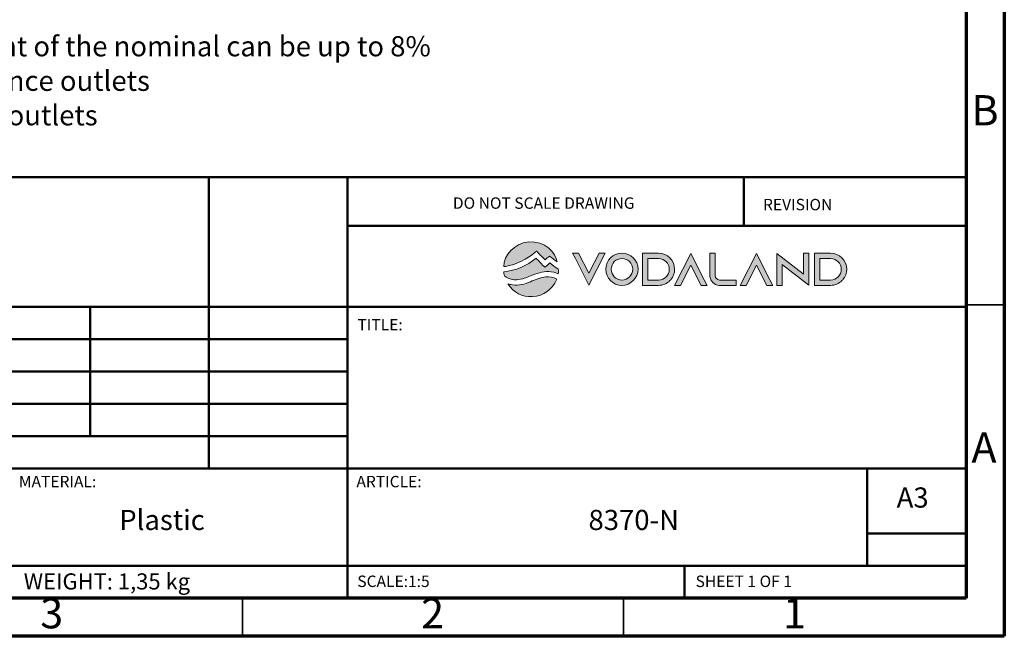
# Model space of a CAD drawing. Units: millimetres. Extents: x 75 to 2075, y 25 to 1460.
# Drawn here: x 1429 to 2075, y 25 to 430 of the extents above; entities that cross this region are included whole.
import ezdxf

# ---------------------------------------------------------------- set-up
doc = ezdxf.new("R2010")
doc.units = ezdxf.units.MM
doc.header["$LTSCALE"] = 5
doc.linetypes.add('SLD-Сплошная', pattern=[0])
for name, color, linetype in [('FORMAT', 7, 'SLD-Сплошная'), ('NEW', 136, 'SLD-Сплошная'), ('ТЕКСТ', 179, 'SLD-Сплошная')]:
    doc.layers.add(name, color=color, linetype=linetype)
doc.styles.add('SLDTEXTSTYLE0', font='calibrii.ttf')
doc.styles.add('SLDTEXTSTYLE2', font='calibri.ttf')
doc.styles.add('SLDTEXTSTYLE3', font='GOTHIC.TTF', dxfattribs={"width": 0.913})

# ---------------------------------------------------------------- blocks, each defined once
blk = doc.blocks.new('SW_NOTE_0_1')
at = {"layer": 'FORMAT', "color": 0, "attachment_point": 1, "style": 'SLDTEXTSTYLE0'}
for s, insert, char_height in [('1.', (-25, 17.64), 13.229), ('Deviation of the actual weight of the nominal can be up to 8%', (0, 17.64), 13.2292), ('2.', (-25, -5), 13.229), ('* - inner dimensions of entrance outlets', (0, -5), 13.2292), ('3.', (-25, -27.64), 13.229), ('** - outer dimensions of exit outlets', (0, -27.64), 13.2292)]:
    blk.add_mtext(s, dxfattribs=dict(at, insert=insert, char_height=char_height))

msp = doc.modelspace()

# ---------------------------------------------------------------- hatches: boundary and pattern name
at = {"layer": 'NEW'}
h = msp.add_hatch(color=256, dxfattribs=at)
edge = h.paths.add_edge_path(flags=0)
edge.add_spline(control_points=[(1746.871, 267.645), (1746.738, 267.637), (1746.604, 267.666), (1746.475, 267.678)], knot_values=[9, 9, 9, 9, 10, 10, 10, 10], weights=[1, 1, 1, 1], degree=3, periodic=0)
edge.add_spline(control_points=[(1746.475, 267.678), (1746.563, 274.73), (1753.278, 282.966), (1762.695, 283.749)], knot_values=[0, 0, 0, 0, 1, 1, 1, 1], weights=[1, 1, 1, 1], degree=3, periodic=0)
edge.add_spline(control_points=[(1762.695, 283.749), (1773.478, 284.647), (1780.529, 276.637), (1781.602, 270.626)], knot_values=[1, 1, 1, 1, 2, 2, 2, 2], weights=[1, 1, 1, 1], degree=3, periodic=0)
edge.add_spline(control_points=[(1781.602, 270.626), (1779.861, 271.921), (1778.178, 273.172), (1776.434, 274.469)], knot_values=[2, 2, 2, 2, 3, 3, 3, 3], weights=[1, 1, 1, 1], degree=3, periodic=0)
edge.add_spline(control_points=[(1776.434, 274.469), (1775.517, 273.663), (1774.632, 272.884), (1773.582, 271.96)], knot_values=[3, 3, 3, 3, 4, 4, 4, 4], weights=[1, 1, 1, 1], degree=3, periodic=0)
edge.add_spline(control_points=[(1773.582, 271.96), (1771.904, 273.698), (1770.25, 275.368), (1768.652, 277.088)], knot_values=[4, 4, 4, 4, 5, 5, 5, 5], weights=[1, 1, 1, 1], degree=3, periodic=0)
edge.add_spline(control_points=[(1768.652, 277.088), (1768.384, 277.376), (1767.958, 277.801)], knot_values=[5, 5, 5, 6, 6, 6], weights=[1, 1, 1], degree=2, periodic=0)
edge.add_spline(control_points=[(1767.958, 277.801), (1767.485, 277.379), (1767.192, 277.129)], knot_values=[6, 6, 6, 7, 7, 7], weights=[1, 1, 1], degree=2, periodic=0)
edge.add_spline(control_points=[(1767.192, 277.129), (1761.499, 272.273), (1755.052, 268.954), (1747.603, 267.722)], knot_values=[7, 7, 7, 7, 8, 8, 8, 8], weights=[1, 1, 1, 1], degree=3, periodic=0)
edge.add_spline(control_points=[(1747.603, 267.722), (1747.361, 267.682), (1747.115, 267.659), (1746.871, 267.645)], knot_values=[8, 8, 8, 8, 9, 9, 9, 9], weights=[1, 1, 1, 1], degree=3, periodic=0)
h = msp.add_hatch(color=256, dxfattribs=at)
edge = h.paths.add_edge_path(flags=0)
edge.add_spline(control_points=[(1766.972, 262.628), (1764.272, 261.644), (1761.656, 260.395), (1758.908, 259.581)], knot_values=[8, 8, 8, 8, 9, 9, 9, 9], weights=[1, 1, 1, 1], degree=3, periodic=0)
edge.add_spline(control_points=[(1758.908, 259.581), (1755.182, 258.477), (1751.493, 258.651), (1748.023, 260.724)], knot_values=[9, 9, 9, 9, 10, 10, 10, 10], weights=[1, 1, 1, 1], degree=3, periodic=0)
edge.add_spline(control_points=[(1748.023, 260.724), (1746.73, 261.496), (1746.258, 262.523), (1746.438, 264.048)], knot_values=[10, 10, 10, 10, 11, 11, 11, 11], weights=[1, 1, 1, 1], degree=3, periodic=0)
edge.add_spline(control_points=[(1746.438, 264.048), (1754.394, 264.891), (1761.345, 268.211), (1767.791, 273.002)], knot_values=[0, 0, 0, 0, 1, 1, 1, 1], weights=[1, 1, 1, 1], degree=3, periodic=0)
edge.add_spline(control_points=[(1767.791, 273.002), (1769.663, 271.04), (1771.497, 269.116), (1773.426, 267.093)], knot_values=[1, 1, 1, 1, 2, 2, 2, 2], weights=[1, 1, 1, 1], degree=3, periodic=0)
edge.add_spline(control_points=[(1773.426, 267.093), (1774.603, 268.144), (1775.585, 269.021), (1776.635, 269.96)], knot_values=[2, 2, 2, 2, 3, 3, 3, 3], weights=[1, 1, 1, 1], degree=3, periodic=0)
edge.add_spline(control_points=[(1776.635, 269.96), (1778.48, 268.591), (1780.316, 267.251), (1782.112, 265.86)], knot_values=[3, 3, 3, 3, 4, 4, 4, 4], weights=[1, 1, 1, 1], degree=3, periodic=0)
edge.add_spline(control_points=[(1782.112, 265.86), (1782.326, 265.694), (1782.404, 265.248), (1782.401, 264.933)], knot_values=[4, 4, 4, 4, 5, 5, 5, 5], weights=[1, 1, 1, 1], degree=3, periodic=0)
edge.add_spline(control_points=[(1782.401, 264.933), (1782.393, 264.276), (1782.29, 263.62), (1782.218, 262.89)], knot_values=[5, 5, 5, 5, 6, 6, 6, 6], weights=[1, 1, 1, 1], degree=3, periodic=0)
edge.add_spline(control_points=[(1782.218, 262.89), (1781.177, 263.231), (1780.237, 263.612), (1779.262, 263.845)], knot_values=[6, 6, 6, 6, 7, 7, 7, 7], weights=[1, 1, 1, 1], degree=3, periodic=0)
edge.add_spline(control_points=[(1779.262, 263.845), (1775.031, 264.859), (1770.957, 264.079), (1766.972, 262.628)], knot_values=[7, 7, 7, 7, 8, 8, 8, 8], weights=[1, 1, 1, 1], degree=3, periodic=0)
for points in [[(1813.036, 276.405), (1809.1, 276.405), (1802.35, 263.185), (1795.601, 276.405), (1791.667, 276.405), (1793.511, 272.804), (1802.35, 255.453)], [(1869.243, 276.214), (1858.558, 255.263), (1862.492, 255.263), (1869.243, 268.483), (1875.992, 255.263), (1879.928, 255.263), (1878.084, 258.864)], [(1912.345, 276.214), (1901.659, 255.263), (1905.595, 255.263), (1912.345, 268.483), (1919.094, 255.263), (1923.029, 255.263), (1921.185, 258.864)], [(1942.964, 262.764), (1925.593, 276.149), (1925.593, 255.233), (1929.106, 255.233), (1929.106, 268.977), (1929.363, 268.78), (1946.734, 255.396), (1946.734, 276.376), (1943.22, 276.404), (1943.22, 262.568)]]:
    msp.add_hatch(color=256, dxfattribs=at).paths.add_polyline_path(points, flags=0)
h = msp.add_hatch(color=256, dxfattribs=at)
edge = h.paths.add_edge_path(flags=0)
edge.add_spline(control_points=[(1824.025, 276.405), (1818.196, 276.405), (1813.455, 271.663), (1813.455, 265.834), (1813.455, 260.005), (1818.196, 255.263), (1824.025, 255.263)], knot_values=[0, 0, 0, 0, 1, 1, 1, 2, 2, 2, 2], weights=[1, 1, 1, 1, 1, 1, 1], degree=3, periodic=0)
edge.add_spline(control_points=[(1824.025, 255.263), (1829.855, 255.263), (1834.596, 260.005), (1834.596, 265.834), (1834.596, 271.663), (1829.855, 276.405), (1824.025, 276.405)], knot_values=[2, 2, 2, 2, 3, 3, 3, 4, 4, 4, 4], weights=[1, 1, 1, 1, 1, 1, 1], degree=3, periodic=0)
edge = h.paths.add_edge_path(flags=0)
edge.add_spline(control_points=[(1824.025, 272.891), (1827.917, 272.891), (1831.082, 269.725), (1831.082, 265.834), (1831.082, 261.943), (1827.917, 258.777), (1824.025, 258.777)], knot_values=[2, 2, 2, 2, 3, 3, 3, 4, 4, 4, 4], weights=[1, 1, 1, 1, 1, 1, 1], degree=3, periodic=0)
edge.add_spline(control_points=[(1824.025, 258.777), (1820.134, 258.777), (1816.969, 261.943), (1816.969, 265.834), (1816.969, 269.725), (1820.134, 272.891), (1824.025, 272.891)], knot_values=[0, 0, 0, 0, 1, 1, 1, 2, 2, 2, 2], weights=[1, 1, 1, 1, 1, 1, 1], degree=3, periodic=0)
h = msp.add_hatch(color=256, dxfattribs=at)
edge = h.paths.add_edge_path(flags=0)
edge.add_spline(control_points=[(1856.125, 259.008), (1857.739, 260.905), (1858.629, 263.329), (1858.629, 265.834)], knot_values=[5, 5, 5, 5, 6, 6, 6, 6], weights=[1, 1, 1, 1], degree=3, periodic=0)
edge.add_spline(control_points=[(1858.629, 265.834), (1858.629, 271.645), (1853.887, 276.374), (1848.059, 276.374)], knot_values=[6, 6, 6, 6, 7, 7, 7, 7], weights=[1, 1, 1, 1], degree=3, periodic=0)
edge.add_line((1848.059, 276.374), (1837.52, 276.405))
edge.add_line((1837.52, 276.405), (1837.52, 255.263))
edge.add_line((1837.52, 255.263), (1848.09, 255.263))
edge.add_spline(control_points=[(1848.09, 255.263), (1850.906, 255.263), (1853.544, 256.367), (1855.519, 258.373)], knot_values=[3, 3, 3, 3, 4, 4, 4, 4], weights=[1, 1, 1, 1], degree=3, periodic=0)
edge.add_spline(control_points=[(1855.519, 258.373), (1855.742, 258.597), (1855.95, 258.806), (1856.125, 259.008)], knot_values=[4, 4, 4, 4, 5, 5, 5, 5], weights=[1, 1, 1, 1], degree=3, periodic=0)
edge = h.paths.add_edge_path(flags=0)
edge.add_spline(control_points=[(1848.059, 272.86), (1851.95, 272.86), (1855.116, 269.694), (1855.116, 265.803)], knot_values=[3, 3, 3, 3, 4, 4, 4, 4], weights=[1, 1, 1, 1], degree=3, periodic=0)
edge.add_spline(control_points=[(1855.116, 265.803), (1855.116, 261.912), (1851.95, 258.746), (1848.059, 258.746)], knot_values=[4, 4, 4, 4, 5, 5, 5, 5], weights=[1, 1, 1, 1], degree=3, periodic=0)
edge.add_line((1848.059, 258.746), (1841.002, 258.746))
edge.add_line((1841.002, 258.746), (1841.002, 272.86))
edge.add_line((1841.002, 272.86), (1848.059, 272.86))
h = msp.add_hatch(color=256, dxfattribs=at)
edge = h.paths.add_edge_path(flags=0)
edge.add_line((1899.066, 258.747), (1887.974, 258.777))
edge.add_spline(control_points=[(1887.974, 258.777), (1886.532, 258.972), (1885.405, 260.1), (1885.21, 261.52)], knot_values=[9, 9, 9, 9, 10, 10, 10, 10], weights=[1, 1, 1, 1], degree=3, periodic=0)
edge.add_line((1885.21, 261.52), (1885.208, 276.374))
edge.add_line((1885.208, 276.374), (1881.695, 276.374))
edge.add_line((1881.695, 276.374), (1881.695, 261.909))
edge.add_spline(control_points=[(1881.695, 261.909), (1881.695, 260.877), (1881.927, 259.89), (1882.383, 258.976)], knot_values=[3, 3, 3, 3, 4, 4, 4, 4], weights=[1, 1, 1, 1], degree=3, periodic=0)
edge.add_spline(control_points=[(1882.383, 258.976), (1883.008, 257.669), (1884.082, 256.585), (1885.409, 255.92)], knot_values=[4, 4, 4, 4, 5, 5, 5, 5], weights=[1, 1, 1, 1], degree=3, periodic=0)
edge.add_spline(control_points=[(1885.409, 255.92), (1886.32, 255.464), (1887.307, 255.233), (1888.342, 255.233)], knot_values=[5, 5, 5, 5, 6, 6, 6, 6], weights=[1, 1, 1, 1], degree=3, periodic=0)
edge.add_line((1888.342, 255.233), (1899.066, 255.233))
edge.add_line((1899.066, 255.233), (1899.066, 258.747))
h = msp.add_hatch(color=256, dxfattribs=at)
edge = h.paths.add_edge_path(flags=0)
edge.add_spline(control_points=[(1969.031, 259.008), (1970.645, 260.906), (1971.535, 263.329), (1971.535, 265.834)], knot_values=[5, 5, 5, 5, 6, 6, 6, 6], weights=[1, 1, 1, 1], degree=3, periodic=0)
edge.add_spline(control_points=[(1971.535, 265.834), (1971.535, 271.645), (1966.793, 276.374), (1960.965, 276.374)], knot_values=[6, 6, 6, 6, 7, 7, 7, 7], weights=[1, 1, 1, 1], degree=3, periodic=0)
edge.add_line((1960.965, 276.374), (1950.425, 276.405))
edge.add_line((1950.425, 276.405), (1950.425, 255.263))
edge.add_line((1950.425, 255.263), (1960.995, 255.263))
edge.add_spline(control_points=[(1960.995, 255.263), (1963.81, 255.263), (1966.449, 256.367), (1968.424, 258.373)], knot_values=[3, 3, 3, 3, 4, 4, 4, 4], weights=[1, 1, 1, 1], degree=3, periodic=0)
edge.add_spline(control_points=[(1968.424, 258.373), (1968.662, 258.61), (1968.856, 258.808), (1969.031, 259.008)], knot_values=[4, 4, 4, 4, 5, 5, 5, 5], weights=[1, 1, 1, 1], degree=3, periodic=0)
edge = h.paths.add_edge_path(flags=0)
edge.add_spline(control_points=[(1960.965, 272.86), (1964.856, 272.86), (1968.022, 269.694), (1968.022, 265.803)], knot_values=[3, 3, 3, 3, 4, 4, 4, 4], weights=[1, 1, 1, 1], degree=3, periodic=0)
edge.add_spline(control_points=[(1968.022, 265.803), (1968.022, 261.912), (1964.856, 258.746), (1960.965, 258.746)], knot_values=[4, 4, 4, 4, 5, 5, 5, 5], weights=[1, 1, 1, 1], degree=3, periodic=0)
edge.add_line((1960.965, 258.746), (1953.908, 258.746))
edge.add_line((1953.908, 258.746), (1953.908, 272.86))
edge.add_line((1953.908, 272.86), (1960.965, 272.86))
h = msp.add_hatch(color=256, dxfattribs=at)
edge = h.paths.add_edge_path(flags=0)
edge.add_spline(control_points=[(1752.115, 255.611), (1756.291, 255.003), (1760.222, 255.975), (1764, 257.635)], knot_values=[3, 3, 3, 3, 4, 4, 4, 4], weights=[1, 1, 1, 1], degree=3, periodic=0)
edge.add_spline(control_points=[(1764, 257.635), (1767.223, 259.051), (1770.448, 260.414), (1773.995, 260.77)], knot_values=[4, 4, 4, 4, 5, 5, 5, 5], weights=[1, 1, 1, 1], degree=3, periodic=0)
edge.add_spline(control_points=[(1773.995, 260.77), (1776.529, 261.024), (1778.955, 260.729), (1781.269, 259.247)], knot_values=[5, 5, 5, 5, 6, 6, 6, 6], weights=[1, 1, 1, 1], degree=3, periodic=0)
edge.add_spline(control_points=[(1781.269, 259.247), (1778.031, 252.347), (1772.859, 248.312), (1765.324, 247.857)], knot_values=[0, 0, 0, 0, 1, 1, 1, 1], weights=[1, 1, 1, 1], degree=3, periodic=0)
edge.add_spline(control_points=[(1765.324, 247.857), (1758.414, 247.44), (1753.08, 250.462), (1749.213, 256.22)], knot_values=[1, 1, 1, 1, 2, 2, 2, 2], weights=[1, 1, 1, 1], degree=3, periodic=0)
edge.add_spline(control_points=[(1749.213, 256.22), (1750.18, 256.014), (1751.139, 255.753), (1752.115, 255.611)], knot_values=[2, 2, 2, 2, 3, 3, 3, 3], weights=[1, 1, 1, 1], degree=3, periodic=0)

# ---------------------------------------------------------------- linework, layer by layer
at = {"color": 7, "linetype": 'SLD-Сплошная', "lineweight": 70}
for p, q in [((2075, 1460), (2075, 25)), ((2050, 1435), (2050, 50)), ((2050, 50), (100, 50)), ((2075, 25), (75, 25))]:
    msp.add_line(p, q, dxfattribs=at)
at = {"color": 7, "linetype": 'SLD-Сплошная', "lineweight": 50}
for p, q in [((1150, 326.25), (2050, 326.25)), ((1553, 326.25), (1553, 135)), ((1644, 326.25), (1644, 50)), ((1904, 294.375), (1904, 326.25)), ((2050, 294.375), (1644, 294.375)), ((2050, 241.25), (1150, 241.25)), ((1475, 156.25), (1475, 241.25)), ((1644, 220), (1150, 220)), ((1644, 198.75), (1150, 198.75)), ((1644, 177.5), (1150, 177.5)), ((1644, 156.25), (1150, 156.25)), ((1423, 135), (2050, 135)), ((1985, 71.25), (1985, 135)), ((2050, 92.5), (1985, 92.5)), ((1150, 71.25), (2050, 71.25)), ((1865, 50), (1865, 71.25))]:
    msp.add_line(p, q, dxfattribs=at)
at = {"color": 136, "linetype": 'SLD-Сплошная', "lineweight": 18}
for p, q in [((1795.601, 276.405), (1791.667, 276.405)), ((1791.667, 276.405), (1793.511, 272.804)), ((1793.511, 272.804), (1802.35, 255.453)), ((1802.35, 263.185), (1795.601, 276.405)), ((1809.1, 276.405), (1802.35, 263.185)), ((1802.35, 255.453), (1813.036, 276.405)), ((1813.036, 276.405), (1809.1, 276.405)), ((1848.059, 276.374), (1837.52, 276.405)), ((1837.52, 276.405), (1837.52, 255.263)), ((1841.002, 258.746), (1841.002, 272.86)), ((1841.002, 272.86), (1848.059, 272.86)), ((1869.243, 276.214), (1858.558, 255.263)), ((1878.084, 258.864), (1869.243, 276.214)), ((1885.208, 276.374), (1881.695, 276.374)), ((1881.695, 276.374), (1881.695, 261.909)), ((1885.21, 261.52), (1885.208, 276.374)), ((1912.345, 276.214), (1901.659, 255.263)), ((1921.185, 258.864), (1912.345, 276.214)), ((1942.964, 262.764), (1925.593, 276.149)), ((1925.593, 276.149), (1925.593, 255.233)), ((1946.734, 276.376), (1943.22, 276.404)), ((1943.22, 276.404), (1943.22, 262.568)), ((1946.734, 255.396), (1946.734, 276.376)), ((1960.965, 276.374), (1950.425, 276.405)), ((1950.425, 276.405), (1950.425, 255.263)), ((1953.908, 258.746), (1953.908, 272.86)), ((1953.908, 272.86), (1960.965, 272.86)), ((1862.492, 255.263), (1869.243, 268.483)), ((1869.243, 268.483), (1875.992, 255.263)), ((1905.595, 255.263), (1912.345, 268.483)), ((1912.345, 268.483), (1919.094, 255.263)), ((1929.106, 255.233), (1929.106, 268.977)), ((1929.106, 268.977), (1929.363, 268.78)), ((1929.363, 268.78), (1946.734, 255.396)), ((1848.059, 258.746), (1841.002, 258.746)), ((1879.928, 255.263), (1878.084, 258.864)), ((1899.066, 258.747), (1887.974, 258.777)), ((1899.066, 255.233), (1899.066, 258.747)), ((1923.029, 255.263), (1921.185, 258.864)), ((1943.22, 262.568), (1942.964, 262.764)), ((1960.965, 258.746), (1953.908, 258.746)), ((1837.52, 255.263), (1848.09, 255.263)), ((1858.558, 255.263), (1862.492, 255.263)), ((1875.992, 255.263), (1879.928, 255.263)), ((1888.342, 255.233), (1899.066, 255.233)), ((1901.659, 255.263), (1905.595, 255.263)), ((1919.094, 255.263), (1923.029, 255.263)), ((1925.593, 255.233), (1929.106, 255.233)), ((1950.425, 255.263), (1960.995, 255.263))]:
    msp.add_line(p, q, dxfattribs=at)
at = {"color": 7, "linetype": 'SLD-Сплошная', "lineweight": 35}
for p, q in [((2050, 242.5), (2075, 242.5)), ((1575, 50), (1575, 25)), ((1825, 50), (1825, 25))]:
    msp.add_line(p, q, dxfattribs=at)
at = {"color": 136, "linetype": 'Continuous', "lineweight": 0}
for points, degree in [([(1762.695, 283.749), (1773.478, 284.647), (1780.529, 276.637), (1781.602, 270.626)], 3), ([(1746.475, 267.678), (1746.563, 274.73), (1753.278, 282.966), (1762.695, 283.749)], 3), ([(1746.438, 264.048), (1754.394, 264.891), (1761.345, 268.211), (1767.791, 273.002)], 3), ([(1767.192, 277.129), (1761.499, 272.273), (1755.052, 268.954), (1747.603, 267.722)], 3), ([(1767.958, 277.801), (1767.485, 277.379), (1767.192, 277.129)], 2), ([(1767.791, 273.002), (1769.663, 271.04), (1771.497, 269.116), (1773.426, 267.093)], 3), ([(1768.652, 277.088), (1768.384, 277.376), (1767.958, 277.801)], 2), ([(1773.582, 271.96), (1771.904, 273.698), (1770.25, 275.368), (1768.652, 277.088)], 3), ([(1776.434, 274.469), (1775.517, 273.663), (1774.632, 272.884), (1773.582, 271.96)], 3), ([(1781.602, 270.626), (1779.861, 271.921), (1778.178, 273.172), (1776.434, 274.469)], 3), ([(1858.629, 265.834), (1858.629, 271.645), (1853.887, 276.374), (1848.059, 276.374)], 3), ([(1848.059, 272.86), (1851.95, 272.86), (1855.116, 269.694), (1855.116, 265.803)], 3), ([(1971.535, 265.834), (1971.535, 271.645), (1966.793, 276.374), (1960.965, 276.374)], 3), ([(1960.965, 272.86), (1964.856, 272.86), (1968.022, 269.694), (1968.022, 265.803)], 3), ([(1746.871, 267.645), (1746.738, 267.637), (1746.604, 267.666), (1746.475, 267.678)], 3), ([(1747.603, 267.722), (1747.361, 267.682), (1747.115, 267.659), (1746.871, 267.645)], 3), ([(1773.426, 267.093), (1774.603, 268.144), (1775.585, 269.021), (1776.635, 269.96)], 3), ([(1776.635, 269.96), (1778.48, 268.591), (1780.316, 267.251), (1782.112, 265.86)], 3), ([(1782.112, 265.86), (1782.326, 265.694), (1782.404, 265.248), (1782.401, 264.933)], 3), ([(1855.116, 265.803), (1855.116, 261.912), (1851.95, 258.746), (1848.059, 258.746)], 3), ([(1856.125, 259.008), (1857.739, 260.905), (1858.629, 263.329), (1858.629, 265.834)], 3), ([(1968.022, 265.803), (1968.022, 261.912), (1964.856, 258.746), (1960.965, 258.746)], 3), ([(1969.031, 259.008), (1970.645, 260.906), (1971.535, 263.329), (1971.535, 265.834)], 3), ([(1748.023, 260.724), (1746.73, 261.496), (1746.258, 262.523), (1746.438, 264.048)], 3), ([(1758.908, 259.581), (1755.182, 258.477), (1751.493, 258.651), (1748.023, 260.724)], 3), ([(1766.972, 262.628), (1764.272, 261.644), (1761.656, 260.395), (1758.908, 259.581)], 3), ([(1764, 257.635), (1767.223, 259.051), (1770.448, 260.414), (1773.995, 260.77)], 3), ([(1781.269, 259.247), (1778.031, 252.347), (1772.859, 248.312), (1765.324, 247.857)], 3), ([(1779.262, 263.845), (1775.031, 264.859), (1770.957, 264.079), (1766.972, 262.628)], 3), ([(1773.995, 260.77), (1776.529, 261.024), (1778.955, 260.729), (1781.269, 259.247)], 3), ([(1782.218, 262.89), (1781.177, 263.231), (1780.237, 263.612), (1779.262, 263.845)], 3), ([(1782.401, 264.933), (1782.393, 264.276), (1782.29, 263.62), (1782.218, 262.89)], 3), ([(1855.519, 258.373), (1855.742, 258.597), (1855.95, 258.806), (1856.125, 259.008)], 3), ([(1881.695, 261.909), (1881.695, 260.877), (1881.927, 259.89), (1882.383, 258.976)], 3), ([(1882.383, 258.976), (1883.008, 257.669), (1884.082, 256.585), (1885.409, 255.92)], 3), ([(1887.974, 258.777), (1886.532, 258.972), (1885.405, 260.1), (1885.21, 261.52)], 3), ([(1968.424, 258.373), (1968.662, 258.61), (1968.856, 258.808), (1969.031, 259.008)], 3), ([(1749.213, 256.22), (1750.18, 256.014), (1751.139, 255.753), (1752.115, 255.611)], 3), ([(1765.324, 247.857), (1758.414, 247.44), (1753.08, 250.462), (1749.213, 256.22)], 3), ([(1752.115, 255.611), (1756.291, 255.003), (1760.222, 255.975), (1764, 257.635)], 3), ([(1848.09, 255.263), (1850.906, 255.263), (1853.544, 256.367), (1855.519, 258.373)], 3), ([(1885.409, 255.92), (1886.32, 255.464), (1887.307, 255.233), (1888.342, 255.233)], 3), ([(1960.995, 255.263), (1963.81, 255.263), (1966.449, 256.367), (1968.424, 258.373)], 3)]:
    msp.add_open_spline(points, degree=degree, dxfattribs=at)
for points, knots in [([(1824.025, 276.405), (1818.196, 276.405), (1813.455, 271.663), (1813.455, 265.834), (1813.455, 260.005), (1818.196, 255.263), (1824.025, 255.263)], [0, 0, 0, 0, 1, 1, 1, 2, 2, 2, 2]), ([(1824.025, 258.777), (1820.134, 258.777), (1816.969, 261.943), (1816.969, 265.834), (1816.969, 269.725), (1820.134, 272.891), (1824.025, 272.891)], [0, 0, 0, 0, 1, 1, 1, 2, 2, 2, 2]), ([(1824.025, 255.263), (1829.855, 255.263), (1834.596, 260.005), (1834.596, 265.834), (1834.596, 271.663), (1829.855, 276.405), (1824.025, 276.405)], [2, 2, 2, 2, 3, 3, 3, 4, 4, 4, 4]), ([(1824.025, 272.891), (1827.917, 272.891), (1831.082, 269.725), (1831.082, 265.834), (1831.082, 261.943), (1827.917, 258.777), (1824.025, 258.777)], [2, 2, 2, 2, 3, 3, 3, 4, 4, 4, 4])]:
    msp.add_open_spline(points, degree=3, knots=knots, dxfattribs=at)

# ---------------------------------------------------------------- block references
at = {"layer": 'FORMAT'}
msp.add_blockref('SW_NOTE_0_1', (1182.545, 401.113), dxfattribs=at)

# ---------------------------------------------------------------- texts
at = {"color": 7, "linetype": 'Continuous', "lineweight": 0}
for s, insert, char_height, attachment_point, style in [('B', (2062.353, 380.068), 19.844, 2, 'SLDTEXTSTYLE3'), ('DO NOT SCALE DRAWING', (1713.073, 312.997), 7.5, 1, 'SLDTEXTSTYLE2'), ('REVISION ', (1916.638, 312.007), 7.5, 1, 'SLDTEXTSTYLE2'), ('TITLE:', (1650.451, 233.213), 7.5, 1, 'SLDTEXTSTYLE2'), ('A', (2061.698, 158.818), 19.844, 2, 'SLDTEXTSTYLE3'), ('MATERIAL:', (1428.229, 130.262), 7.5, 1, 'SLDTEXTSTYLE2'), ('ARTICLE:', (1649.765, 130.262), 7.5, 1, 'SLDTEXTSTYLE2'), ('A3', (2004.356, 122.676), 13.2292, 1, 'SLDTEXTSTYLE2'), ('Plastic', (1494.088, 107.955), 13.2292, 1, 'SLDTEXTSTYLE2'), ('WEIGHT: 1,35 kg', (1431.429, 66.296), 10.58333, 1, 'SLDTEXTSTYLE2'), ('SCALE:1:5', (1650.37, 64.832), 7.5, 1, 'SLDTEXTSTYLE2'), ('SHEET 1 OF 1', (1872.391, 64.832), 7.5, 1, 'SLDTEXTSTYLE2'), ('3', (1449.8, 50.068), 19.844, 2, 'SLDTEXTSTYLE3'), ('2', (1699.8, 50.068), 19.844, 2, 'SLDTEXTSTYLE3'), ('1', (1937.3, 50.068), 19.844, 2, 'SLDTEXTSTYLE3')]:
    msp.add_mtext(s, dxfattribs=dict(at, insert=insert, char_height=char_height, attachment_point=attachment_point, style=style))
at = {"layer": 'ТЕКСТ', "insert": (1802.091, 107.955), "char_height": 13.2292, "width": 54.15026, "attachment_point": 1, "style": 'SLDTEXTSTYLE2'}
msp.add_mtext('8370-N', dxfattribs=at)

doc.saveas('drawing.dxf')
